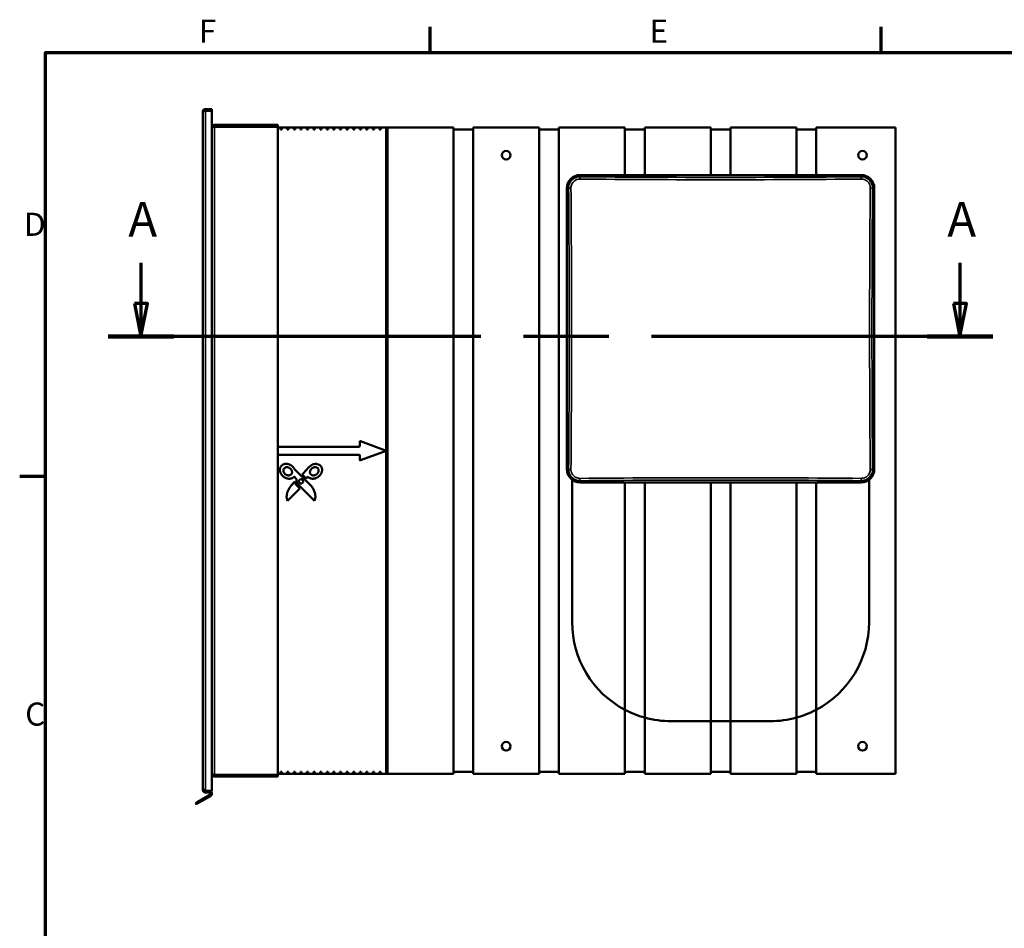
# Model space of a CAD drawing. Units: millimetres. Extents: x 50 to 2100, y 0 to 1485.
# Drawn here: x 81 to 827, y 771 to 1460 of the extents above; entities that cross this region are included whole.
import ezdxf

# ---------------------------------------------------------------- set-up
doc = ezdxf.new("R2010")
doc.units = ezdxf.units.MM
doc.header["$LTSCALE"] = 5
doc.linetypes.add('CHAIN', pattern=[0.3543, 0.2362, -0.0295, 0.0591, -0.0295])
for name, color, linetype, lineweight in [('Rahmen (ISO)', 7, 'Continuous', 70), ('Schnittlinie (ISO)', 7, 'CHAIN', 70), ('Sichtbar (ISO)', 7, 'Continuous', 50), ('Sichtbar schmal (ISO)', 7, 'Continuous', 35)]:
    doc.layers.add(name, color=color, linetype=linetype, lineweight=lineweight)
doc.styles.add('Bezeichnungstext (DIN)', font='isocpeur.ttf')
doc.styles.add('Notiztext (DIN)', font='isocpeur.ttf')

# ---------------------------------------------------------------- blocks, each defined once
blk = doc.blocks.new('Ränder Standardrahmen')
at = {"layer": 'Rahmen (ISO)'}
for p, q in [((78.33, 287), (78.33, 290.9)), ((146.67, 287), (146.67, 290.9)), ((20, 222.75), (16.1, 222.75))]:
    blk.add_line(p, q, dxfattribs=at)
at = {"layer": 'Rahmen (ISO)', "flags": 128}
blk.add_lwpolyline([(20, 10), (20, 287), (410, 287), (410, 10), (20, 10)], dxfattribs=at)
at = {"layer": 'Rahmen (ISO)', "char_height": 3.5, "attachment_point": 7, "style": 'Notiztext (DIN)'}
for s, insert in [('F', (43.25, 287.4)), ('E', (111.58, 287.4)), ('D', (16.75, 258.13)), ('C', (16.93, 183.88))]:
    blk.add_mtext(s, dxfattribs=dict(at, insert=insert))
blk = doc.blocks.new('2DTransSchnitt0')
at = {"layer": 'Schnittlinie (ISO)', "linetype": 'Continuous'}
for p, q in [((34.48, 255.15), (34.48, 248.98)), ((158.62, 255.15), (158.62, 248.98)), ((33.48, 248.98), (34.48, 243.98)), ((35.48, 248.98), (33.48, 248.98)), ((34.48, 248.98), (34.48, 243.98)), ((34.48, 243.98), (35.48, 248.98)), ((157.62, 248.98), (158.62, 243.98)), ((159.62, 248.98), (157.62, 248.98)), ((158.62, 248.98), (158.62, 243.98)), ((158.62, 243.98), (159.62, 248.98))]:
    blk.add_line(p, q, dxfattribs=at)
at = {"layer": 'Schnittlinie (ISO)', "linetype": 'CHAIN', "ltscale": 43.797211}
blk.add_line((163.58, 243.98), (29.52, 243.98), dxfattribs=at)
at = {"layer": 'Schnittlinie (ISO)', "linetype": 'Continuous', "lineweight": 140}
for p, q in [((39.44, 243.98), (29.52, 243.98)), ((163.58, 243.98), (153.66, 243.98))]:
    blk.add_line(p, q, dxfattribs=at)
at = {"layer": 'Schnittlinie (ISO)', "linetype": 'Continuous', "flags": 128}
for points in [[(33.48, 248.98), (34.48, 243.98), (35.48, 248.98), (33.48, 248.98)], [(157.62, 248.98), (158.62, 243.98), (159.62, 248.98), (157.62, 248.98)]]:
    blk.add_lwpolyline(points, dxfattribs=at)
at = {"layer": 'Schnittlinie (ISO)'}
for points in [[(33.48, 248.98), (34.48, 243.98), (35.48, 248.98), (33.48, 248.98)], [(157.62, 248.98), (158.62, 243.98), (159.62, 248.98), (157.62, 248.98)]]:
    blk.add_solid(points, dxfattribs=at)
at = {"layer": 'Schnittlinie (ISO)', "char_height": 5.25, "attachment_point": 7, "style": 'Bezeichnungstext (DIN)'}
for insert in [(32.57, 257.48), (156.71, 257.48)]:
    blk.add_mtext('A', dxfattribs=dict(at, insert=insert))

msp = doc.modelspace()

# ---------------------------------------------------------------- linework, layer by layer
at = {"layer": 'Sichtbar (ISO)'}
for p, q in [((219.195, 876.216), (219.195, 1390.216)), ((220.195, 1391.216), (220.195, 1390.647)), ((220.195, 1391.216), (226.195, 1391.216)), ((221.195, 1392.216), (221.195, 1391.216)), ((221.195, 1392.216), (226.195, 1392.216)), ((221.195, 1390.863), (226.195, 1390.863)), ((226.195, 1392.216), (226.195, 1391.216)), ((226.195, 1391.216), (226.195, 1390.863)), ((226.195, 875.316), (226.195, 1390.863)), ((228.195, 1380.216), (276.195, 1380.216)), ((228.195, 1380.216), (228.195, 1379.216)), ((228.195, 1379.216), (276.195, 1379.216)), ((228.195, 1378.863), (276.195, 1378.863)), ((276.195, 1380.216), (276.195, 1379.216)), ((276.195, 887.57), (276.195, 1378.863)), ((278.195, 1378.216), (276.195, 1378.216)), ((278.195, 1376.716), (278.195, 1378.216)), ((278.195, 1378.216), (279.195, 1378.216)), ((279.195, 1376.716), (278.195, 1376.716)), ((283.195, 1378.216), (279.195, 1378.216)), ((279.195, 1378.216), (279.195, 1376.716)), ((283.195, 1376.716), (283.195, 1378.216)), ((283.195, 1378.216), (284.195, 1378.216)), ((284.195, 1376.716), (283.195, 1376.716)), ((288.195, 1378.216), (284.195, 1378.216)), ((284.195, 1378.216), (284.195, 1376.716)), ((288.195, 1376.716), (288.195, 1378.216)), ((288.195, 1378.216), (289.195, 1378.216)), ((289.195, 1376.716), (288.195, 1376.716)), ((293.195, 1378.216), (289.195, 1378.216)), ((289.195, 1378.216), (289.195, 1376.716)), ((293.195, 1376.716), (293.195, 1378.216)), ((293.195, 1378.216), (294.195, 1378.216)), ((294.195, 1376.716), (293.195, 1376.716)), ((298.195, 1378.216), (294.195, 1378.216)), ((294.195, 1378.216), (294.195, 1376.716)), ((298.195, 1376.716), (298.195, 1378.216)), ((298.195, 1378.216), (299.195, 1378.216)), ((299.195, 1376.716), (298.195, 1376.716)), ((303.195, 1378.216), (299.195, 1378.216)), ((299.195, 1378.216), (299.195, 1376.716)), ((303.195, 1376.716), (303.195, 1378.216)), ((303.195, 1378.216), (304.195, 1378.216)), ((304.195, 1376.716), (303.195, 1376.716)), ((308.195, 1378.216), (304.195, 1378.216)), ((304.195, 1378.216), (304.195, 1376.716)), ((308.195, 1376.716), (308.195, 1378.216)), ((308.195, 1378.216), (309.195, 1378.216)), ((309.195, 1376.716), (308.195, 1376.716)), ((313.195, 1378.216), (309.195, 1378.216)), ((309.195, 1378.216), (309.195, 1376.716)), ((313.195, 1376.716), (313.195, 1378.216)), ((313.195, 1378.216), (314.195, 1378.216)), ((314.195, 1376.716), (313.195, 1376.716)), ((318.195, 1378.216), (314.195, 1378.216)), ((314.195, 1378.216), (314.195, 1376.716)), ((318.195, 1376.716), (318.195, 1378.216)), ((318.195, 1378.216), (319.195, 1378.216)), ((319.195, 1376.716), (318.195, 1376.716)), ((323.195, 1378.216), (319.195, 1378.216)), ((319.195, 1378.216), (319.195, 1376.716)), ((323.195, 1376.716), (323.195, 1378.216)), ((323.195, 1378.216), (324.195, 1378.216)), ((324.195, 1376.716), (323.195, 1376.716)), ((328.195, 1378.216), (324.195, 1378.216)), ((324.195, 1378.216), (324.195, 1376.716)), ((328.195, 1376.716), (328.195, 1378.216)), ((328.195, 1378.216), (329.195, 1378.216)), ((329.195, 1376.716), (328.195, 1376.716)), ((333.195, 1378.216), (329.195, 1378.216)), ((329.195, 1378.216), (329.195, 1376.716)), ((333.195, 1376.716), (333.195, 1378.216)), ((333.195, 1378.216), (334.195, 1378.216)), ((334.195, 1376.716), (333.195, 1376.716)), ((338.195, 1378.216), (334.195, 1378.216)), ((334.195, 1378.216), (334.195, 1376.716)), ((338.195, 1376.716), (338.195, 1378.216)), ((338.195, 1378.216), (339.195, 1378.216)), ((339.195, 1376.716), (338.195, 1376.716)), ((343.195, 1378.216), (339.195, 1378.216)), ((339.195, 1378.216), (339.195, 1376.716)), ((343.195, 1376.716), (343.195, 1378.216)), ((343.195, 1378.216), (344.195, 1378.216)), ((344.195, 1376.716), (343.195, 1376.716)), ((348.195, 1378.216), (344.195, 1378.216)), ((344.195, 1378.216), (344.195, 1376.716)), ((348.195, 1376.716), (348.195, 1378.216)), ((348.195, 1378.216), (349.195, 1378.216)), ((349.195, 1376.716), (348.195, 1376.716)), ((353.195, 1378.216), (349.195, 1378.216)), ((349.195, 1378.216), (349.195, 1376.716)), ((353.195, 1376.716), (353.195, 1378.216)), ((353.195, 1378.216), (354.195, 1378.216)), ((354.195, 1376.716), (353.195, 1376.716)), ((358.195, 1378.216), (354.195, 1378.216)), ((354.195, 1378.216), (354.195, 1376.716)), ((358.195, 888.216), (358.195, 1378.216)), ((358.195, 1378.216), (359.195, 1378.216)), ((358.195, 1376.716), (359.195, 1376.716)), ((359.195, 1378.216), (359.195, 888.216)), ((409.195, 1378.216), (359.195, 1378.216)), ((409.195, 888.216), (409.195, 1378.216)), ((424.195, 1376.716), (409.195, 1376.716)), ((474.195, 1378.216), (424.195, 1378.216)), ((424.195, 1378.216), (424.195, 888.216)), ((474.195, 888.216), (474.195, 1378.216)), ((489.195, 1376.716), (474.195, 1376.716)), ((539.195, 1378.216), (489.195, 1378.216)), ((489.195, 1378.216), (489.195, 888.216)), ((539.195, 1342.21), (539.195, 1378.216)), ((554.195, 1376.716), (539.195, 1376.716)), ((604.195, 1378.216), (554.195, 1378.216)), ((554.195, 1378.216), (554.195, 1342.21)), ((604.195, 1342.21), (604.195, 1378.216)), ((619.195, 1376.716), (604.195, 1376.716)), ((669.195, 1378.216), (619.195, 1378.216)), ((619.195, 1378.216), (619.195, 1342.21)), ((669.195, 1342.21), (669.195, 1378.216)), ((684.195, 1376.716), (669.195, 1376.716)), ((744.195, 1378.216), (684.195, 1378.216)), ((684.195, 1378.216), (684.195, 1342.21)), ((744.195, 1378.216), (744.195, 888.216)), ((718.195, 1342.21), (505.195, 1342.21)), ((505.195, 1342.171), (718.195, 1342.171)), ((495.201, 1332.216), (495.201, 1119.216)), ((495.24, 1119.216), (495.24, 1332.216)), ((728.149, 1332.216), (728.149, 1119.216)), ((728.188, 1119.216), (728.188, 1332.216)), ((276.195, 1136.216), (337.695, 1136.216)), ((338.195, 1136.716), (338.195, 1139.995)), ((338.87, 1140.463), (356.946, 1133.684)), ((337.695, 1130.216), (276.195, 1130.216)), ((338.195, 1126.438), (338.195, 1129.716)), ((356.946, 1132.748), (338.87, 1125.97)), ((277.728, 1119.232), (277.763, 1119.513)), ((277.763, 1119.513), (277.815, 1119.791)), ((277.815, 1119.791), (277.884, 1120.065)), ((277.884, 1120.065), (277.971, 1120.335)), ((277.971, 1120.335), (278.077, 1120.6)), ((278.077, 1120.6), (278.263, 1120.985)), ((278.263, 1120.985), (278.551, 1121.435)), ((278.551, 1121.435), (278.893, 1121.844)), ((278.893, 1121.844), (279.283, 1122.208)), ((279.283, 1122.208), (279.715, 1122.522)), ((279.715, 1122.522), (280.182, 1122.78)), ((280.182, 1122.78), (280.539, 1122.929)), ((280.612, 1119.421), (280.498, 1119.158)), ((280.539, 1122.929), (281.03, 1123.084)), ((280.748, 1119.653), (280.612, 1119.421)), ((280.91, 1119.865), (280.748, 1119.653)), ((281.094, 1120.057), (280.91, 1119.865)), ((281.03, 1123.084), (281.532, 1123.191)), ((281.371, 1120.279), (281.094, 1120.057)), ((281.677, 1120.461), (281.371, 1120.279)), ((281.532, 1123.191), (282.043, 1123.252)), ((282.005, 1120.601), (281.677, 1120.461)), ((282.349, 1120.696), (282.005, 1120.601)), ((282.043, 1123.252), (282.557, 1123.267)), ((282.701, 1120.745), (282.349, 1120.696)), ((282.557, 1123.267), (283.2, 1123.225)), ((282.895, 1120.754), (282.701, 1120.745)), ((283.088, 1120.752), (282.895, 1120.754)), ((283.28, 1120.74), (283.088, 1120.752)), ((283.2, 1123.225), (283.834, 1123.117)), ((283.471, 1120.718), (283.28, 1120.74)), ((283.661, 1120.687), (283.471, 1120.718)), ((283.848, 1120.645), (283.661, 1120.687)), ((283.834, 1123.117), (284.049, 1123.065)), ((284.033, 1120.594), (283.848, 1120.645)), ((284.216, 1120.534), (284.033, 1120.594)), ((284.049, 1123.065), (284.263, 1123.007)), ((284.395, 1120.466), (284.216, 1120.534)), ((284.263, 1123.007), (284.475, 1122.942)), ((284.572, 1120.388), (284.395, 1120.466)), ((284.475, 1122.942), (284.684, 1122.871)), ((284.744, 1120.303), (284.572, 1120.388)), ((284.684, 1122.871), (284.892, 1122.793)), ((284.913, 1120.21), (284.744, 1120.303)), ((284.892, 1122.793), (285.096, 1122.709)), ((285.077, 1120.108), (284.913, 1120.21)), ((285.237, 1120), (285.077, 1120.108)), ((285.096, 1122.709), (285.298, 1122.619)), ((285.391, 1119.884), (285.237, 1120)), ((285.298, 1122.619), (285.498, 1122.523)), ((285.54, 1119.762), (285.391, 1119.884)), ((285.498, 1122.523), (285.694, 1122.421)), ((285.684, 1119.633), (285.54, 1119.762)), ((285.821, 1119.497), (285.684, 1119.633)), ((285.694, 1122.421), (285.888, 1122.313)), ((285.953, 1119.356), (285.821, 1119.497)), ((285.888, 1122.313), (286.078, 1122.2)), ((286.077, 1119.209), (285.953, 1119.356)), ((286.078, 1122.2), (286.265, 1122.081)), ((286.265, 1122.081), (286.449, 1121.957)), ((286.449, 1121.957), (286.629, 1121.828)), ((286.629, 1121.828), (286.805, 1121.693)), ((286.805, 1121.693), (286.977, 1121.554)), ((286.977, 1121.554), (287.146, 1121.41)), ((287.146, 1121.41), (287.31, 1121.261)), ((287.31, 1121.261), (287.47, 1121.108)), ((287.47, 1121.108), (287.625, 1120.95)), ((287.625, 1120.95), (287.776, 1120.787)), ((287.776, 1120.787), (287.922, 1120.621)), ((287.922, 1120.621), (288.063, 1120.45)), ((288.063, 1120.45), (288.199, 1120.276)), ((288.199, 1120.276), (288.331, 1120.097)), ((288.331, 1120.097), (288.456, 1119.915)), ((288.456, 1119.915), (288.577, 1119.73)), ((288.577, 1119.73), (288.692, 1119.54)), ((288.692, 1119.54), (288.801, 1119.348)), ((288.801, 1119.348), (289.326, 1118.747)), ((298.488, 1119.18), (299.194, 1120.262)), ((299.194, 1120.262), (299.869, 1121.043)), ((299.869, 1121.043), (300.539, 1121.649)), ((300.539, 1121.649), (300.955, 1121.958)), ((300.955, 1121.958), (301.257, 1122.159)), ((301.257, 1122.159), (301.57, 1122.346)), ((301.476, 1119.388), (301.354, 1119.247)), ((301.604, 1119.524), (301.476, 1119.388)), ((301.57, 1122.346), (301.891, 1122.518)), ((301.738, 1119.654), (301.604, 1119.524)), ((301.878, 1119.778), (301.738, 1119.654)), ((302.023, 1119.895), (301.878, 1119.778)), ((301.891, 1122.518), (302.221, 1122.674)), ((302.173, 1120.007), (302.023, 1119.895)), ((302.328, 1120.111), (302.173, 1120.007)), ((302.221, 1122.674), (302.558, 1122.813)), ((302.487, 1120.209), (302.328, 1120.111)), ((302.649, 1120.3), (302.487, 1120.209)), ((302.558, 1122.813), (302.902, 1122.935)), ((302.816, 1120.382), (302.649, 1120.3)), ((302.986, 1120.458), (302.816, 1120.382)), ((302.902, 1122.935), (303.252, 1123.039)), ((303.159, 1120.525), (302.986, 1120.458)), ((303.334, 1120.584), (303.159, 1120.525)), ((303.252, 1123.039), (303.606, 1123.125)), ((303.512, 1120.634), (303.334, 1120.584)), ((303.692, 1120.676), (303.512, 1120.634)), ((303.606, 1123.125), (303.963, 1123.191)), ((303.884, 1120.714), (303.692, 1120.676)), ((304.276, 1120.754), (303.884, 1120.714)), ((303.963, 1123.191), (304.324, 1123.237)), ((304.672, 1120.747), (304.276, 1120.754)), ((304.324, 1123.237), (304.686, 1123.262)), ((305.063, 1120.691), (304.672, 1120.747)), ((304.686, 1123.262), (305.05, 1123.266)), ((305.05, 1123.266), (305.232, 1123.26)), ((305.348, 1120.615), (305.063, 1120.691)), ((305.232, 1123.26), (305.413, 1123.248)), ((305.623, 1120.51), (305.348, 1120.615)), ((305.413, 1123.248), (305.595, 1123.23)), ((305.595, 1123.23), (305.776, 1123.206)), ((305.884, 1120.375), (305.623, 1120.51)), ((305.776, 1123.206), (305.957, 1123.177)), ((306.049, 1120.268), (305.884, 1120.375)), ((305.957, 1123.177), (307.075, 1122.842)), ((306.205, 1120.147), (306.049, 1120.268)), ((306.351, 1120.012), (306.205, 1120.147)), ((306.415, 1119.949), (306.351, 1120.012)), ((306.589, 1119.743), (306.415, 1119.949)), ((306.735, 1119.519), (306.589, 1119.743)), ((306.854, 1119.28), (306.735, 1119.519)), ((307.075, 1122.842), (307.859, 1122.408)), ((307.859, 1122.408), (308.278, 1122.068)), ((308.278, 1122.068), (308.532, 1121.822)), ((308.532, 1121.822), (308.761, 1121.556)), ((308.761, 1121.556), (308.966, 1121.27)), ((308.966, 1121.27), (309.2, 1120.865)), ((309.2, 1120.865), (309.391, 1120.436)), ((309.391, 1120.436), (309.537, 1119.99)), ((309.537, 1119.99), (309.637, 1119.531)), ((309.637, 1119.531), (309.693, 1119.066)), ((277.71, 1118.95), (277.728, 1119.232)), ((277.712, 1118.525), (277.71, 1118.95)), ((277.748, 1118.101), (277.712, 1118.525)), ((277.816, 1117.68), (277.748, 1118.101)), ((277.914, 1117.265), (277.816, 1117.68)), ((278.041, 1116.859), (277.914, 1117.265)), ((278.141, 1116.594), (278.041, 1116.859)), ((278.246, 1116.35), (278.141, 1116.594)), ((278.361, 1116.111), (278.246, 1116.35)), ((278.485, 1115.875), (278.361, 1116.111)), ((278.617, 1115.645), (278.485, 1115.875)), ((278.757, 1115.42), (278.617, 1115.645)), ((278.906, 1115.2), (278.757, 1115.42)), ((279.063, 1114.986), (278.906, 1115.2)), ((279.227, 1114.778), (279.063, 1114.986)), ((279.398, 1114.575), (279.227, 1114.778)), ((279.577, 1114.378), (279.398, 1114.575)), ((279.762, 1114.188), (279.577, 1114.378)), ((279.954, 1114.004), (279.762, 1114.188)), ((280.152, 1113.827), (279.954, 1114.004)), ((280.356, 1113.656), (280.152, 1113.827)), ((280.367, 1118.606), (280.346, 1118.229)), ((280.346, 1118.229), (280.374, 1117.85)), ((280.566, 1113.493), (280.356, 1113.656)), ((280.417, 1118.885), (280.367, 1118.606)), ((280.374, 1117.85), (280.473, 1117.384)), ((280.498, 1119.158), (280.417, 1118.885)), ((280.473, 1117.384), (280.637, 1116.938)), ((280.781, 1113.337), (280.566, 1113.493)), ((280.637, 1116.938), (280.72, 1116.767)), ((280.72, 1116.767), (280.847, 1116.541)), ((281.001, 1113.188), (280.781, 1113.337)), ((280.847, 1116.541), (280.989, 1116.322)), ((280.989, 1116.322), (281.143, 1116.113)), ((281.227, 1113.048), (281.001, 1113.188)), ((281.143, 1116.113), (281.399, 1115.817)), ((281.457, 1112.915), (281.227, 1113.048)), ((281.399, 1115.817), (281.68, 1115.546)), ((281.691, 1112.79), (281.457, 1112.915)), ((281.68, 1115.546), (281.984, 1115.301)), ((281.93, 1112.673), (281.691, 1112.79)), ((282.172, 1112.565), (281.93, 1112.673)), ((281.984, 1115.301), (282.198, 1115.153)), ((282.418, 1112.465), (282.172, 1112.565)), ((282.198, 1115.153), (282.421, 1115.019)), ((282.668, 1112.374), (282.418, 1112.465)), ((282.421, 1115.019), (282.652, 1114.899)), ((282.652, 1114.899), (282.89, 1114.793)), ((282.92, 1112.293), (282.668, 1112.374)), ((282.89, 1114.793), (283.134, 1114.703)), ((283.176, 1112.22), (282.92, 1112.293)), ((283.134, 1114.703), (283.383, 1114.63)), ((283.434, 1112.157), (283.176, 1112.22)), ((283.383, 1114.63), (283.638, 1114.572)), ((283.694, 1112.104), (283.434, 1112.157)), ((283.638, 1114.572), (284.105, 1114.519)), ((283.956, 1112.061), (283.694, 1112.104)), ((284.299, 1112.02), (283.956, 1112.061)), ((284.105, 1114.519), (284.578, 1114.531)), ((284.644, 1112), (284.299, 1112.02)), ((284.578, 1114.531), (284.951, 1114.59)), ((284.991, 1112.002), (284.644, 1112)), ((284.951, 1114.59), (285.312, 1114.696)), ((285.337, 1112.025), (284.991, 1112.002)), ((285.312, 1114.696), (285.571, 1114.806)), ((285.682, 1112.07), (285.337, 1112.025)), ((285.571, 1114.806), (285.816, 1114.945)), ((286.022, 1112.136), (285.682, 1112.07)), ((285.816, 1114.945), (286.044, 1115.112)), ((286.19, 1112.178), (286.022, 1112.136)), ((286.044, 1115.112), (286.184, 1115.24)), ((286.195, 1119.056), (286.077, 1119.209)), ((286.184, 1115.24), (286.371, 1115.441)), ((286.357, 1112.224), (286.19, 1112.178)), ((286.305, 1118.898), (286.195, 1119.056)), ((286.407, 1118.735), (286.305, 1118.898)), ((286.522, 1112.277), (286.357, 1112.224)), ((286.371, 1115.441), (286.529, 1115.661)), ((286.502, 1118.568), (286.407, 1118.735)), ((286.588, 1118.396), (286.502, 1118.568)), ((286.685, 1112.335), (286.522, 1112.277)), ((286.529, 1115.661), (286.659, 1115.898)), ((286.665, 1118.22), (286.588, 1118.396)), ((286.659, 1115.898), (286.762, 1116.149)), ((286.733, 1118.04), (286.665, 1118.22)), ((286.846, 1112.398), (286.685, 1112.335)), ((286.792, 1117.856), (286.733, 1118.04)), ((286.762, 1116.149), (286.857, 1116.498)), ((286.841, 1117.669), (286.792, 1117.856)), ((286.86, 1117.581), (286.841, 1117.669)), ((287.004, 1112.467), (286.846, 1112.398)), ((286.857, 1116.498), (286.905, 1116.858)), ((286.905, 1117.222), (286.86, 1117.581)), ((286.905, 1116.858), (286.905, 1117.222)), ((287.16, 1112.541), (287.004, 1112.467)), ((287.312, 1112.621), (287.16, 1112.541)), ((287.462, 1112.706), (287.312, 1112.621)), ((287.608, 1112.797), (287.462, 1112.706)), ((287.751, 1112.894), (287.608, 1112.797)), ((287.89, 1112.996), (287.751, 1112.894)), ((288.025, 1113.104), (287.89, 1112.996)), ((288.156, 1113.217), (288.025, 1113.104)), ((288.282, 1113.336), (288.156, 1113.217)), ((288.404, 1113.461), (288.282, 1113.336)), ((288.521, 1113.591), (288.404, 1113.461)), ((290.189, 1111.752), (288.521, 1113.591)), ((289.326, 1118.747), (300.895, 1107.18)), ((294.577, 1115.249), (298.488, 1119.18)), ((297.621, 1112.202), (294.577, 1115.249)), ((298.88, 1113.589), (297.621, 1112.202)), ((298.982, 1113.476), (298.88, 1113.589)), ((299.198, 1113.262), (298.982, 1113.476)), ((299.428, 1113.065), (299.198, 1113.262)), ((299.67, 1112.884), (299.428, 1113.065)), ((299.923, 1112.719), (299.67, 1112.884)), ((300.187, 1112.571), (299.923, 1112.719)), ((300.459, 1112.44), (300.187, 1112.571)), ((300.74, 1112.326), (300.459, 1112.44)), ((300.506, 1117.232), (300.496, 1117.045)), ((300.496, 1117.045), (300.498, 1116.856)), ((300.498, 1116.856), (300.503, 1116.741)), ((300.503, 1116.741), (300.515, 1116.627)), ((300.526, 1117.417), (300.506, 1117.232)), ((300.515, 1116.627), (300.533, 1116.514)), ((300.556, 1117.6), (300.526, 1117.417)), ((300.533, 1116.514), (300.556, 1116.403)), ((300.597, 1117.78), (300.556, 1117.6)), ((300.556, 1116.403), (300.585, 1116.294)), ((300.585, 1116.294), (300.658, 1116.08)), ((300.647, 1117.957), (300.597, 1117.78)), ((300.706, 1118.132), (300.647, 1117.957)), ((300.658, 1116.08), (300.752, 1115.875)), ((300.774, 1118.303), (300.706, 1118.132)), ((301.027, 1112.229), (300.74, 1112.326)), ((300.752, 1115.875), (300.864, 1115.68)), ((300.851, 1118.471), (300.774, 1118.303)), ((300.937, 1118.635), (300.851, 1118.471)), ((300.864, 1115.68), (300.994, 1115.496)), ((301.03, 1118.795), (300.937, 1118.635)), ((300.994, 1115.496), (301.141, 1115.324)), ((301.319, 1112.149), (301.027, 1112.229)), ((301.131, 1118.95), (301.03, 1118.795)), ((301.239, 1119.101), (301.131, 1118.95)), ((301.141, 1115.324), (301.302, 1115.166)), ((301.354, 1119.247), (301.239, 1119.101)), ((301.302, 1115.166), (301.476, 1115.023)), ((301.616, 1112.086), (301.319, 1112.149)), ((301.476, 1115.023), (301.663, 1114.896)), ((301.916, 1112.04), (301.616, 1112.086)), ((301.663, 1114.896), (301.861, 1114.786)), ((301.861, 1114.786), (302.068, 1114.695)), ((302.218, 1112.011), (301.916, 1112.04)), ((302.068, 1114.695), (302.284, 1114.623)), ((302.521, 1112), (302.218, 1112.011)), ((302.284, 1114.623), (302.394, 1114.595)), ((302.394, 1114.595), (302.506, 1114.573)), ((302.506, 1114.573), (302.711, 1114.542)), ((302.823, 1112.006), (302.521, 1112)), ((302.711, 1114.542), (302.916, 1114.524)), ((303.171, 1112.031), (302.823, 1112.006)), ((302.916, 1114.524), (303.121, 1114.518)), ((303.121, 1114.518), (303.325, 1114.524)), ((303.517, 1112.075), (303.171, 1112.031)), ((303.325, 1114.524), (303.528, 1114.542)), ((303.86, 1112.136), (303.517, 1112.075)), ((303.528, 1114.542), (303.73, 1114.571)), ((303.73, 1114.571), (303.929, 1114.611)), ((304.2, 1112.215), (303.86, 1112.136)), ((303.929, 1114.611), (304.126, 1114.662)), ((304.126, 1114.662), (304.321, 1114.724)), ((304.535, 1112.31), (304.2, 1112.215)), ((304.321, 1114.724), (304.512, 1114.795)), ((304.512, 1114.795), (304.7, 1114.876)), ((304.866, 1112.421), (304.535, 1112.31)), ((304.7, 1114.876), (304.883, 1114.967)), ((305.191, 1112.548), (304.866, 1112.421)), ((304.883, 1114.967), (305.063, 1115.066)), ((305.063, 1115.066), (305.237, 1115.174)), ((305.51, 1112.691), (305.191, 1112.548)), ((305.237, 1115.174), (305.406, 1115.291)), ((305.406, 1115.291), (305.569, 1115.415)), ((305.822, 1112.848), (305.51, 1112.691)), ((305.569, 1115.415), (305.727, 1115.547)), ((305.727, 1115.547), (305.877, 1115.687)), ((306.127, 1113.019), (305.822, 1112.848)), ((305.877, 1115.687), (306.021, 1115.834)), ((306.021, 1115.834), (306.157, 1115.987)), ((306.424, 1113.204), (306.127, 1113.019)), ((306.157, 1115.987), (306.286, 1116.146)), ((306.286, 1116.146), (306.407, 1116.312)), ((306.407, 1116.312), (306.518, 1116.483)), ((306.712, 1113.403), (306.424, 1113.204)), ((306.518, 1116.483), (306.621, 1116.66)), ((306.621, 1116.66), (306.714, 1116.842)), ((306.992, 1113.614), (306.712, 1113.403)), ((306.714, 1116.842), (306.798, 1117.028)), ((306.798, 1117.028), (306.871, 1117.219)), ((306.944, 1119.028), (306.854, 1119.28)), ((306.871, 1117.219), (306.933, 1117.413)), ((306.933, 1117.413), (306.985, 1117.612)), ((307.024, 1118.679), (306.944, 1119.028)), ((306.985, 1117.612), (307.043, 1117.963)), ((307.261, 1113.838), (306.992, 1113.614)), ((307.057, 1118.322), (307.024, 1118.679)), ((307.043, 1117.963), (307.057, 1118.322)), ((307.52, 1114.073), (307.261, 1113.838)), ((307.768, 1114.32), (307.52, 1114.073)), ((308.004, 1114.578), (307.768, 1114.32)), ((308.227, 1114.846), (308.004, 1114.578)), ((308.438, 1115.124), (308.227, 1114.846)), ((308.635, 1115.411), (308.438, 1115.124)), ((308.818, 1115.707), (308.635, 1115.411)), ((308.986, 1116.011), (308.818, 1115.707)), ((309.139, 1116.324), (308.986, 1116.011)), ((309.275, 1116.644), (309.139, 1116.324)), ((309.395, 1116.97), (309.275, 1116.644)), ((309.497, 1117.303), (309.395, 1116.97)), ((309.581, 1117.643), (309.497, 1117.303)), ((309.647, 1117.987), (309.581, 1117.643)), ((309.693, 1118.337), (309.647, 1117.987)), ((309.693, 1119.066), (309.693, 1118.337)), ((292.825, 1104.608), (283.495, 1095.216)), ((284.385, 1104.183), (284.649, 1104.662)), ((284.649, 1104.662), (284.926, 1105.131)), ((284.926, 1105.131), (286.379, 1107.052)), ((286.379, 1107.052), (289.145, 1109.816)), ((289.145, 1109.816), (289.263, 1109.31)), ((289.263, 1109.31), (289.542, 1108.435)), ((289.542, 1108.435), (289.753, 1107.956)), ((289.753, 1107.956), (289.941, 1107.614)), ((289.941, 1107.614), (290.156, 1107.289)), ((290.156, 1107.289), (290.317, 1107.086)), ((290.31, 1110.331), (290.189, 1111.752)), ((290.448, 1109.628), (290.31, 1110.331)), ((290.317, 1107.086), (290.491, 1106.893)), ((290.567, 1109.217), (290.448, 1109.628)), ((290.491, 1106.893), (290.68, 1106.712)), ((290.663, 1108.95), (290.567, 1109.217)), ((290.774, 1108.689), (290.663, 1108.95)), ((290.68, 1106.712), (290.885, 1106.544)), ((290.901, 1108.436), (290.774, 1108.689)), ((290.885, 1106.544), (292.825, 1104.608)), ((291.045, 1108.191), (290.901, 1108.436)), ((291.208, 1107.955), (291.045, 1108.191)), ((291.297, 1107.841), (291.208, 1107.955)), ((293.632, 1105.552), (291.297, 1107.841)), ((292.106, 1110.132), (292.103, 1109.912)), ((292.103, 1109.912), (292.131, 1109.695)), ((292.142, 1110.35), (292.106, 1110.132)), ((292.131, 1109.695), (292.19, 1109.484)), ((292.162, 1110.432), (292.142, 1110.35)), ((292.215, 1110.591), (292.162, 1110.432)), ((292.19, 1109.484), (292.276, 1109.283)), ((292.285, 1110.741), (292.215, 1110.591)), ((292.276, 1109.283), (292.388, 1109.094)), ((292.372, 1110.883), (292.285, 1110.741)), ((292.473, 1111.014), (292.372, 1110.883)), ((292.388, 1109.094), (292.525, 1108.923)), ((292.587, 1111.135), (292.473, 1111.014)), ((292.525, 1108.923), (292.683, 1108.771)), ((292.712, 1111.244), (292.587, 1111.135)), ((292.683, 1108.771), (292.862, 1108.644)), ((292.848, 1111.34), (292.712, 1111.244)), ((292.993, 1111.422), (292.848, 1111.34)), ((292.862, 1108.644), (292.992, 1108.573)), ((292.992, 1108.573), (293.082, 1108.528)), ((293.145, 1111.489), (292.993, 1111.422)), ((293.082, 1108.528), (293.175, 1108.491)), ((293.303, 1111.54), (293.145, 1111.489)), ((293.175, 1108.491), (293.269, 1108.46)), ((293.269, 1108.46), (293.364, 1108.436)), ((293.465, 1111.574), (293.303, 1111.54)), ((293.364, 1108.436), (293.461, 1108.419)), ((293.461, 1108.419), (293.557, 1108.409)), ((293.631, 1111.591), (293.465, 1111.574)), ((293.557, 1108.409), (293.655, 1108.405)), ((293.797, 1111.588), (293.631, 1111.591)), ((303.906, 1095.216), (293.632, 1105.552)), ((293.655, 1108.405), (293.752, 1108.407)), ((293.752, 1108.407), (293.849, 1108.415)), ((293.964, 1111.565), (293.797, 1111.588)), ((293.849, 1108.415), (293.945, 1108.43)), ((293.945, 1108.43), (294.041, 1108.45)), ((294.054, 1111.549), (293.964, 1111.565)), ((294.041, 1108.45), (294.135, 1108.475)), ((294.142, 1111.527), (294.054, 1111.549)), ((294.135, 1108.475), (294.227, 1108.507)), ((294.228, 1111.499), (294.142, 1111.527)), ((294.227, 1108.507), (294.318, 1108.543)), ((294.393, 1111.429), (294.228, 1111.499)), ((294.318, 1108.543), (294.407, 1108.585)), ((294.548, 1111.34), (294.393, 1111.429)), ((294.407, 1108.585), (294.493, 1108.631)), ((294.493, 1108.631), (294.576, 1108.683)), ((294.692, 1111.234), (294.548, 1111.34)), ((294.576, 1108.683), (294.656, 1108.739)), ((294.656, 1108.739), (294.732, 1108.8)), ((294.823, 1111.112), (294.692, 1111.234)), ((294.732, 1108.8), (294.805, 1108.865)), ((294.805, 1108.865), (294.874, 1108.934)), ((294.941, 1110.976), (294.823, 1111.112)), ((294.874, 1108.934), (294.938, 1109.008)), ((294.938, 1109.008), (294.998, 1109.085)), ((295.043, 1110.829), (294.941, 1110.976)), ((294.998, 1109.085), (295.052, 1109.166)), ((295.13, 1110.672), (295.043, 1110.829)), ((295.052, 1109.166), (295.101, 1109.25)), ((295.101, 1109.25), (295.145, 1109.338)), ((295.199, 1110.506), (295.13, 1110.672)), ((295.145, 1109.338), (295.182, 1109.429)), ((295.182, 1109.429), (295.214, 1109.524)), ((295.249, 1110.335), (295.199, 1110.506)), ((295.214, 1109.524), (295.238, 1109.621)), ((295.238, 1109.621), (295.26, 1109.71)), ((295.279, 1110.158), (295.249, 1110.335)), ((295.26, 1109.71), (295.275, 1109.8)), ((295.275, 1109.8), (295.285, 1109.889)), ((295.288, 1109.979), (295.279, 1110.158)), ((295.285, 1109.889), (295.288, 1109.979)), ((300.895, 1107.18), (301.606, 1106.407)), ((301.606, 1106.407), (302.111, 1105.696)), ((302.111, 1105.696), (302.693, 1104.772)), ((302.693, 1104.772), (303.113, 1104.006)), ((499.195, 1111.225), (499.195, 1003.216)), ((499.195, 1111.225), (499.195, 1003.216)), ((718.195, 1109.262), (505.195, 1109.262)), ((505.195, 1109.223), (718.195, 1109.223)), ((539.195, 936.884), (539.195, 1109.223)), ((554.195, 1109.223), (554.195, 930.932)), ((604.195, 928.216), (604.195, 1109.223)), ((619.195, 1109.223), (619.195, 928.216)), ((669.195, 930.932), (669.195, 1109.223)), ((684.195, 1109.223), (684.195, 936.884)), ((724.195, 1003.216), (724.195, 1111.225)), ((724.195, 1003.216), (724.195, 1111.225)), ((282.826, 1098.7), (282.835, 1098.973)), ((282.826, 1098.426), (282.826, 1098.7)), ((282.833, 1098.152), (282.826, 1098.426)), ((282.849, 1097.877), (282.833, 1098.152)), ((282.835, 1098.973), (282.852, 1099.246)), ((282.873, 1097.602), (282.849, 1097.877)), ((282.852, 1099.246), (282.877, 1099.518)), ((283.495, 1095.216), (282.873, 1097.602)), ((282.877, 1099.518), (282.908, 1099.789)), ((282.908, 1099.789), (282.947, 1100.059)), ((282.947, 1100.059), (282.993, 1100.328)), ((282.993, 1100.328), (283.046, 1100.596)), ((283.046, 1100.596), (283.106, 1100.863)), ((283.106, 1100.863), (283.172, 1101.128)), ((283.172, 1101.128), (283.244, 1101.392)), ((283.244, 1101.392), (283.322, 1101.655)), ((283.322, 1101.655), (283.405, 1101.916)), ((283.405, 1101.916), (283.495, 1102.176)), ((283.495, 1102.176), (283.689, 1102.689)), ((283.689, 1102.689), (283.903, 1103.196)), ((283.903, 1103.196), (284.136, 1103.694)), ((284.136, 1103.694), (284.385, 1104.183)), ((303.113, 1104.006), (303.49, 1103.219)), ((303.49, 1103.219), (303.742, 1102.615)), ((303.742, 1102.615), (303.966, 1102.001)), ((303.966, 1102.001), (304.16, 1101.376)), ((304.16, 1101.376), (304.323, 1100.741)), ((304.323, 1100.741), (304.366, 1100.551)), ((304.366, 1100.551), (304.441, 1100.17)), ((304.45, 1097.077), (304.376, 1096.696)), ((304.441, 1100.17), (304.499, 1099.785)), ((304.507, 1097.461), (304.45, 1097.077)), ((304.499, 1099.785), (304.542, 1099.399)), ((304.547, 1097.847), (304.507, 1097.461)), ((304.542, 1099.399), (304.568, 1099.011)), ((304.571, 1098.234), (304.547, 1097.847)), ((304.568, 1099.011), (304.578, 1098.623)), ((304.578, 1098.623), (304.571, 1098.234)), ((304.05, 1095.578), (303.906, 1095.216)), ((304.176, 1095.946), (304.05, 1095.578)), ((304.285, 1096.319), (304.176, 1095.946)), ((304.376, 1096.696), (304.285, 1096.319)), ((539.195, 888.216), (539.195, 936.884)), ((684.195, 936.884), (684.195, 888.216)), ((554.195, 930.932), (554.195, 888.216)), ((574.195, 928.216), (604.195, 928.216)), ((574.195, 928.216), (604.195, 928.216)), ((604.195, 888.216), (604.195, 928.216)), ((604.195, 928.216), (619.195, 928.216)), ((619.195, 928.216), (604.195, 928.216)), ((619.195, 928.216), (649.195, 928.216)), ((619.195, 928.216), (619.195, 888.216)), ((619.195, 928.216), (649.195, 928.216)), ((669.195, 888.216), (669.195, 930.932)), ((276.195, 888.216), (278.195, 888.216)), ((278.195, 888.216), (278.195, 889.716)), ((278.195, 889.716), (279.195, 889.716)), ((279.195, 888.216), (278.195, 888.216)), ((279.195, 889.716), (279.195, 888.216)), ((279.195, 888.216), (283.195, 888.216)), ((283.195, 888.216), (283.195, 889.716)), ((283.195, 889.716), (284.195, 889.716)), ((284.195, 888.216), (283.195, 888.216)), ((284.195, 889.716), (284.195, 888.216)), ((284.195, 888.216), (288.195, 888.216)), ((288.195, 888.216), (288.195, 889.716)), ((288.195, 889.716), (289.195, 889.716)), ((289.195, 888.216), (288.195, 888.216)), ((289.195, 889.716), (289.195, 888.216)), ((289.195, 888.216), (293.195, 888.216)), ((293.195, 888.216), (293.195, 889.716)), ((293.195, 889.716), (294.195, 889.716)), ((294.195, 888.216), (293.195, 888.216)), ((294.195, 889.716), (294.195, 888.216)), ((294.195, 888.216), (298.195, 888.216)), ((298.195, 888.216), (298.195, 889.716)), ((298.195, 889.716), (299.195, 889.716)), ((299.195, 888.216), (298.195, 888.216)), ((299.195, 889.716), (299.195, 888.216)), ((299.195, 888.216), (303.195, 888.216)), ((303.195, 888.216), (303.195, 889.716)), ((303.195, 889.716), (304.195, 889.716)), ((304.195, 888.216), (303.195, 888.216)), ((304.195, 889.716), (304.195, 888.216)), ((304.195, 888.216), (308.195, 888.216)), ((308.195, 888.216), (308.195, 889.716)), ((308.195, 889.716), (309.195, 889.716)), ((309.195, 888.216), (308.195, 888.216)), ((309.195, 889.716), (309.195, 888.216)), ((309.195, 888.216), (313.195, 888.216)), ((313.195, 888.216), (313.195, 889.716)), ((313.195, 889.716), (314.195, 889.716)), ((314.195, 888.216), (313.195, 888.216)), ((314.195, 889.716), (314.195, 888.216)), ((314.195, 888.216), (318.195, 888.216)), ((318.195, 888.216), (318.195, 889.716)), ((318.195, 889.716), (319.195, 889.716)), ((319.195, 888.216), (318.195, 888.216)), ((319.195, 889.716), (319.195, 888.216)), ((319.195, 888.216), (323.195, 888.216)), ((323.195, 888.216), (323.195, 889.716)), ((323.195, 889.716), (324.195, 889.716)), ((324.195, 888.216), (323.195, 888.216)), ((324.195, 889.716), (324.195, 888.216)), ((324.195, 888.216), (328.195, 888.216)), ((328.195, 888.216), (328.195, 889.716)), ((328.195, 889.716), (329.195, 889.716)), ((329.195, 888.216), (328.195, 888.216)), ((329.195, 889.716), (329.195, 888.216)), ((329.195, 888.216), (333.195, 888.216)), ((333.195, 888.216), (333.195, 889.716)), ((333.195, 889.716), (334.195, 889.716)), ((334.195, 888.216), (333.195, 888.216)), ((334.195, 889.716), (334.195, 888.216)), ((334.195, 888.216), (338.195, 888.216)), ((338.195, 888.216), (338.195, 889.716)), ((338.195, 889.716), (339.195, 889.716)), ((339.195, 888.216), (338.195, 888.216)), ((339.195, 889.716), (339.195, 888.216)), ((339.195, 888.216), (343.195, 888.216)), ((343.195, 888.216), (343.195, 889.716)), ((343.195, 889.716), (344.195, 889.716)), ((344.195, 888.216), (343.195, 888.216)), ((344.195, 889.716), (344.195, 888.216)), ((344.195, 888.216), (348.195, 888.216)), ((348.195, 888.216), (348.195, 889.716)), ((348.195, 889.716), (349.195, 889.716)), ((349.195, 888.216), (348.195, 888.216)), ((349.195, 889.716), (349.195, 888.216)), ((349.195, 888.216), (353.195, 888.216)), ((353.195, 888.216), (353.195, 889.716)), ((353.195, 889.716), (354.195, 889.716)), ((354.195, 888.216), (353.195, 888.216)), ((354.195, 889.716), (354.195, 888.216)), ((354.195, 888.216), (358.195, 888.216)), ((359.195, 889.716), (358.195, 889.716)), ((359.195, 888.216), (358.195, 888.216)), ((359.195, 888.216), (409.195, 888.216)), ((409.195, 889.716), (424.195, 889.716)), ((424.195, 888.216), (474.195, 888.216)), ((474.195, 889.716), (489.195, 889.716)), ((489.195, 888.216), (539.195, 888.216)), ((539.195, 889.716), (554.195, 889.716)), ((554.195, 888.216), (604.195, 888.216)), ((604.195, 889.716), (619.195, 889.716)), ((619.195, 888.216), (669.195, 888.216)), ((669.195, 889.716), (684.195, 889.716)), ((684.195, 888.216), (744.195, 888.216)), ((228.195, 887.57), (276.195, 887.57)), ((276.195, 887.216), (228.195, 887.216)), ((228.195, 886.216), (228.195, 887.216)), ((228.195, 886.216), (276.195, 886.216)), ((276.195, 886.216), (276.195, 887.216)), ((219.195, 876.216), (220.195, 876.216)), ((220.195, 876.216), (221.195, 876.216)), ((220.195, 876.216), (220.195, 875.216)), ((220.195, 875.216), (221.195, 875.216)), ((221.195, 876.216), (221.195, 875.316)), ((226.195, 875.316), (221.195, 875.316)), ((221.195, 875.216), (224.195, 875.216)), ((221.195, 874.216), (221.195, 875.216)), ((224.195, 874.216), (221.195, 874.216)), ((224.195, 875.216), (226.195, 875.216)), ((226.195, 875.316), (226.195, 875.216)), ((213.838, 866.082), (215.57, 867.082)), ((213.838, 866.082), (214.338, 865.216)), ((216.07, 866.216), (214.338, 865.216)), ((224.695, 872.35), (215.57, 867.082)), ((216.07, 866.216), (225.195, 871.484))]:
    msp.add_line(p, q, dxfattribs=at)
for centre in [(449.195, 1357.216), (719.195, 1357.216), (449.195, 909.216), (719.195, 909.216)]:
    msp.add_circle(centre, 3.3, dxfattribs=at)
for centre, radius, start, end in [((505.195, 1332.216), 9.993, 90, 180), ((505.195, 1332.216), 9.954, 90, 180), ((718.195, 1332.216), 9.993, 0, 90), ((718.195, 1332.216), 9.954, 0, 90), ((337.695, 1136.716), 0.5, 270, 0), ((338.695, 1139.995), 0.5, 69.443955, 180), ((337.695, 1129.716), 0.5, 0, 90), ((356.771, 1133.216), 0.5, 290.556045, 69.443955), ((338.695, 1126.438), 0.5, 180, 290.556045), ((505.195, 1119.216), 9.993, 180, 270), ((505.195, 1119.216), 9.954, 180, 270), ((718.195, 1119.216), 9.993, 270, 0), ((718.195, 1119.216), 9.954, 270, 0), ((574.195, 1003.216), 75, 180, 242.181861), ((574.195, 1003.216), 75, 180, 242.181861), ((649.195, 1003.216), 75, 297.818139, 0), ((649.195, 1003.216), 75, 297.818139, 0), ((574.195, 1003.216), 75, 242.181861, 254.53399), ((574.195, 1003.216), 75, 242.181861, 254.53399), ((649.195, 1003.216), 75, 285.46601, 297.818139), ((649.195, 1003.216), 75, 285.46601, 297.818139), ((574.195, 1003.216), 75, 254.53399, 270), ((574.195, 1003.216), 75, 254.53399, 270), ((649.195, 1003.216), 75, 270, 285.46601), ((649.195, 1003.216), 75, 270, 285.46601), ((221.195, 876.216), 2, 180, 240), ((221.195, 876.216), 2, 240, 270), ((224.195, 873.216), 2, 300, 90), ((224.195, 873.216), 1, 300, 90)]:
    msp.add_arc(centre, radius, start, end, dxfattribs=at)
for points in [[(219.195, 1390.216), (219.195, 1390.956), (219.643, 1391.678), (220.305, 1392.008)], [(220.305, 1392.008), (220.58, 1392.144), (220.888, 1392.216), (221.195, 1392.216)], [(228.195, 887.216), (227.829, 887.216), (227.479, 887.442), (227.307, 887.762)]]:
    msp.add_open_spline(points, degree=3, dxfattribs=at)
for points, knots in [([(219.195, 1390.216), (219.195, 1390.372), (219.665, 1390.528), (220.352, 1390.684), (220.615, 1390.743), (220.905, 1390.803), (221.195, 1390.863)], [0, 0, 0, 0, 1.1358119, 1.1358119, 1.1358119, 1.5707963, 1.5707963, 1.5707963, 1.5707963]), ([(226.195, 1378.216), (226.195, 1378.974), (226.665, 1379.711), (227.352, 1380.03), (227.615, 1380.152), (227.905, 1380.216), (228.195, 1380.216)], [0, 0, 0, 0, 1.1358119, 1.1358119, 1.1358119, 1.5707963, 1.5707963, 1.5707963, 1.5707963]), ([(226.195, 1378.216), (226.195, 1378.372), (226.665, 1378.528), (227.352, 1378.684), (227.615, 1378.743), (227.905, 1378.803), (228.195, 1378.863)], [0, 0, 0, 0, 1.1358119, 1.1358119, 1.1358119, 1.5707963, 1.5707963, 1.5707963, 1.5707963]), ([(227.311, 1378.669), (227.447, 1378.926), (227.691, 1379.128), (227.976, 1379.192), (228.048, 1379.208), (228.121, 1379.216), (228.195, 1379.216)], [0.4743354, 0.4743354, 0.4743354, 0.4743354, 1.3507155, 1.3507155, 1.3507155, 1.5707963, 1.5707963, 1.5707963, 1.5707963]), ([(226.195, 888.216), (226.195, 888.061), (226.665, 887.905), (227.352, 887.749), (227.615, 887.689), (227.905, 887.63), (228.195, 887.57)], [0, 0, 0, 0, 1.1358119, 1.1358119, 1.1358119, 1.5707963, 1.5707963, 1.5707963, 1.5707963]), ([(226.195, 888.216), (226.195, 887.459), (226.665, 886.722), (227.352, 886.403), (227.615, 886.28), (227.905, 886.216), (228.195, 886.216)], [0, 0, 0, 0, 1.1358119, 1.1358119, 1.1358119, 1.5707963, 1.5707963, 1.5707963, 1.5707963])]:
    msp.add_open_spline(points, degree=3, knots=knots, dxfattribs=at)
at = {"layer": 'Sichtbar schmal (ISO)'}
for p, q in [((221.195, 1390.863), (221.195, 876.216)), ((228.195, 1378.863), (228.195, 887.57)), ((505.195, 1342.21), (505.195, 1342.21)), ((505.195, 1342.21), (718.195, 1342.21)), ((505.195, 1342.21), (505.195, 1342.171)), ((505.195, 1342.171), (505.195, 1342.169)), ((505.195, 1342.169), (718.195, 1342.169)), ((505.195, 1342.169), (505.195, 1340.907)), ((718.195, 1342.21), (718.195, 1342.21)), ((718.195, 1342.21), (718.195, 1342.171)), ((718.195, 1342.171), (718.195, 1342.169)), ((718.195, 1342.169), (718.195, 1340.907)), ((495.202, 1332.216), (495.201, 1332.216)), ((495.202, 1119.216), (495.202, 1332.216)), ((495.202, 1332.216), (495.24, 1332.216)), ((495.24, 1332.216), (495.242, 1332.216)), ((495.242, 1119.216), (495.242, 1332.216)), ((495.242, 1332.216), (496.505, 1332.216)), ((728.147, 1332.216), (726.885, 1332.216)), ((728.149, 1332.216), (728.147, 1332.216)), ((728.147, 1332.216), (728.147, 1119.216)), ((728.188, 1332.216), (728.149, 1332.216)), ((728.188, 1332.216), (728.188, 1332.216)), ((728.188, 1332.216), (728.188, 1119.216)), ((495.202, 1119.216), (495.201, 1119.216)), ((495.202, 1119.216), (495.24, 1119.216)), ((495.24, 1119.216), (495.242, 1119.216)), ((495.242, 1119.216), (496.505, 1119.216)), ((728.147, 1119.216), (726.885, 1119.216)), ((728.147, 1119.216), (728.149, 1119.216)), ((728.188, 1119.216), (728.149, 1119.216)), ((728.188, 1119.216), (728.188, 1119.216)), ((505.195, 1109.264), (505.195, 1110.526)), ((505.195, 1109.262), (505.195, 1109.264)), ((718.195, 1109.264), (505.195, 1109.264)), ((505.195, 1109.223), (505.195, 1109.262)), ((505.195, 1109.223), (505.195, 1109.223)), ((718.195, 1109.223), (505.195, 1109.223)), ((718.195, 1109.264), (718.195, 1110.526)), ((718.195, 1109.262), (718.195, 1109.264)), ((718.195, 1109.223), (718.195, 1109.262)), ((718.195, 1109.223), (718.195, 1109.223)), ((220.195, 875.216), (220.195, 874.484)), ((224.195, 874.216), (224.195, 875.216)), ((216.07, 866.216), (215.57, 867.082)), ((225.195, 871.484), (224.695, 872.35))]:
    msp.add_line(p, q, dxfattribs=at)
for centre, radius, start, end in [((505.195, 1332.216), 9.993, 90, 180), ((505.195, 1332.216), 9.952, 90, 180), ((718.195, 1332.216), 9.993, 0, 90), ((718.195, 1332.216), 9.952, 0, 90), ((505.195, 1119.216), 9.993, 180, 270), ((505.195, 1119.216), 9.952, 180, 270), ((718.195, 1119.216), 9.993, 270, 0), ((718.195, 1119.216), 9.952, 270, 0)]:
    msp.add_arc(centre, radius, start, end, dxfattribs=at)
for centre, major_axis, ratio, start_param, end_param in [((505.195, 1338.914), (0.018, 2), 0.0997337, 0.0877049, 1.4670101), ((611.695, 1431.542), (1065.744, 0), 0.0871557, 4.6121063, 4.8126716), ((611.695, 1433.155), (-1063.78, 0), 0.0871557, 1.4705137, 1.671079), ((718.195, 1338.914), (-0.018, 2), 0.0997337, 4.8161753, 6.1954804), ((498.497, 1332.216), (-2, -0.018), 0.0997337, 4.8161753, 6.1954804), ((404.256, 1225.716), (0, -1063.78), 0.0871557, 1.4705137, 1.671079), ((405.869, 1225.716), (0, 1065.744), 0.0871557, 4.6121063, 4.8126716), ((817.521, 1225.716), (0, -1065.744), 0.0871557, 4.6121063, 4.8126716), ((724.893, 1332.216), (2, -0.018), 0.0997337, 0.0877049, 1.4670101), ((819.134, 1225.716), (0, 1063.78), 0.0871557, 1.4705137, 1.671079), ((498.497, 1119.216), (-2, 0.018), 0.0997337, 0.0877049, 1.4670101), ((611.695, 1019.89), (-1065.744, 0), 0.0871557, 4.6121063, 4.8126716), ((505.195, 1112.518), (0.018, -2), 0.0997337, 4.8161753, 6.1954804), ((718.195, 1112.518), (-0.018, -2), 0.0997337, 0.0877049, 1.4670101), ((724.893, 1119.216), (2, 0.018), 0.0997337, 4.8161753, 6.1954804), ((611.695, 1018.277), (1063.78, 0), 0.0871557, 1.4705137, 1.671079)]:
    msp.add_ellipse(centre, major_axis=major_axis, ratio=ratio, start_param=start_param, end_param=end_param, dxfattribs=at)
for points, knots in [([(220.305, 1392.008), (220.295, 1391.804), (220.282, 1391.597), (220.262, 1391.334), (220.257, 1391.275), (220.253, 1391.216)], [-0.187400469, -0.187400469, -0.187400469, -0.187400469, -0.125465522, -0.125465522, -0.107031959, -0.107031959, -0.107031959, -0.107031959]), ([(505.195, 1340.907), (504.631, 1340.91), (504.067, 1340.859), (502.626, 1340.583), (501.765, 1340.273), (499.943, 1339.269), (499.03, 1338.488), (497.494, 1336.504), (496.929, 1335.26), (496.556, 1333.384), (496.501, 1332.8), (496.505, 1332.216)], [0, 0, 0, 0, 0.1309216, 0.1309216, 0.3403961, 0.3403961, 0.612713, 0.612713, 0.9209271, 0.9209271, 1.0565335, 1.0565335, 1.0565335, 1.0565335]), ([(498.288, 1332.413), (498.284, 1332.863), (498.326, 1333.315), (498.612, 1334.765), (499.048, 1335.726), (500.234, 1337.26), (500.94, 1337.863), (502.349, 1338.638), (503.014, 1338.877), (504.127, 1339.088), (504.563, 1339.127), (504.998, 1339.123)], [-1.0565335, -1.0565335, -1.0565335, -1.0565335, -0.9209271, -0.9209271, -0.612713, -0.612713, -0.3403961, -0.3403961, -0.1309216, -0.1309216, 0, 0, 0, 0]), ([(726.885, 1332.216), (726.889, 1332.78), (726.837, 1333.344), (726.561, 1334.785), (726.251, 1335.646), (725.248, 1337.468), (724.467, 1338.381), (722.483, 1339.917), (721.239, 1340.482), (719.363, 1340.855), (718.778, 1340.911), (718.195, 1340.907)], [0, 0, 0, 0, 0.1309216, 0.1309216, 0.3403961, 0.3403961, 0.612713, 0.612713, 0.9209271, 0.9209271, 1.0565335, 1.0565335, 1.0565335, 1.0565335]), ([(718.391, 1339.123), (718.842, 1339.127), (719.293, 1339.085), (720.743, 1338.799), (721.705, 1338.363), (723.238, 1337.177), (723.842, 1336.472), (724.616, 1335.063), (724.855, 1334.397), (725.066, 1333.284), (725.105, 1332.848), (725.102, 1332.413)], [-1.0565335, -1.0565335, -1.0565335, -1.0565335, -0.9209271, -0.9209271, -0.612713, -0.612713, -0.3403961, -0.3403961, -0.1309216, -0.1309216, 0, 0, 0, 0]), ([(496.505, 1119.216), (496.501, 1118.653), (496.552, 1118.089), (496.828, 1116.648), (497.138, 1115.787), (498.142, 1113.964), (498.923, 1113.051), (500.907, 1111.516), (502.151, 1110.95), (504.027, 1110.578), (504.611, 1110.522), (505.195, 1110.526)], [0, 0, 0, 0, 0.1309216, 0.1309216, 0.3403961, 0.3403961, 0.612713, 0.612713, 0.9209271, 0.9209271, 1.0565335, 1.0565335, 1.0565335, 1.0565335]), ([(504.998, 1112.309), (504.548, 1112.306), (504.096, 1112.348), (502.646, 1112.633), (501.685, 1113.069), (500.151, 1114.255), (499.548, 1114.961), (498.773, 1116.37), (498.535, 1117.035), (498.323, 1118.149), (498.284, 1118.585), (498.288, 1119.02)], [-1.0565335, -1.0565335, -1.0565335, -1.0565335, -0.9209271, -0.9209271, -0.612713, -0.612713, -0.3403961, -0.3403961, -0.1309216, -0.1309216, 0, 0, 0, 0]), ([(718.195, 1110.526), (718.758, 1110.522), (719.322, 1110.574), (720.763, 1110.85), (721.624, 1111.16), (723.447, 1112.163), (724.36, 1112.945), (725.895, 1114.928), (726.461, 1116.172), (726.834, 1118.048), (726.889, 1118.633), (726.885, 1119.216)], [0, 0, 0, 0, 0.1309216, 0.1309216, 0.3403961, 0.3403961, 0.612713, 0.612713, 0.9209271, 0.9209271, 1.0565335, 1.0565335, 1.0565335, 1.0565335]), ([(725.102, 1119.02), (725.106, 1118.569), (725.064, 1118.118), (724.778, 1116.668), (724.342, 1115.706), (723.156, 1114.173), (722.45, 1113.569), (721.041, 1112.795), (720.376, 1112.556), (719.262, 1112.345), (718.826, 1112.306), (718.391, 1112.309)], [-1.0565335, -1.0565335, -1.0565335, -1.0565335, -0.9209271, -0.9209271, -0.612713, -0.612713, -0.3403961, -0.3403961, -0.1309216, -0.1309216, 0, 0, 0, 0])]:
    msp.add_open_spline(points, degree=3, knots=knots, dxfattribs=at)

# ---------------------------------------------------------------- block references
at = {"xscale": 5, "yscale": 5, "zscale": 5}
msp.add_blockref('Ränder Standardrahmen', (0, 0), dxfattribs=at)
at = {"layer": 'Schnittlinie (ISO)', "xscale": 5, "yscale": 5, "zscale": 5}
msp.add_blockref('2DTransSchnitt0', (0, 0), dxfattribs=at)

doc.saveas('drawing.dxf')
